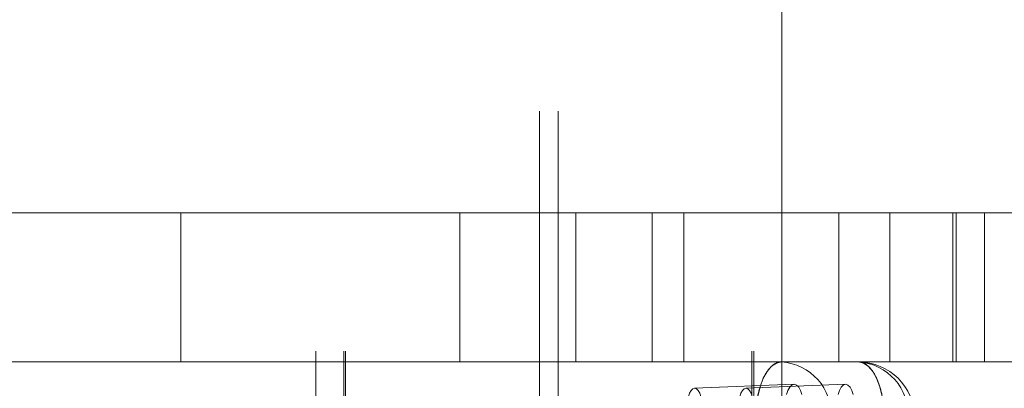
# Paper-space layout 'Sheet2' of a CAD drawing. Units: inches. Extents: x 0.1 to 16.8, y 0.1 to 10.9.
# Drawn here: x 4.7 to 4.9, y 2.7 to 2.8 of the extents above; entities that cross this region are included whole.
import ezdxf

# ---------------------------------------------------------------- set-up
doc = ezdxf.new("R2010")
doc.units = ezdxf.units.IN
doc.header["$MEASUREMENT"] = 0
doc.linetypes.add('HIDDEN', pattern=[0.07500000000000001, 0.05, -0.025])

psp = doc.layouts.new('Sheet2')

# ---------------------------------------------------------------- linework, layer by layer
at = {"color": 7, "linetype": 'HIDDEN', "lineweight": 18}
for p, q in [((4.737656909524944, 4.15172218852713), (4.737656909524944, 2.49161720165049)), ((4.742578169367463, 4.15172218852713), (4.742578169367463, 2.49161720165049)), ((4.742906253356964, 4.15172218852713), (4.742906253356964, 2.49161720165049)), ((4.81442856306825, 4.15172218852713), (4.81442856306825, 2.49161720165049)), ((4.814756647057751, 4.15172218852713), (4.814756647057751, 2.49161720165049)), ((4.819677906900271, 3.843323238395896), (4.819677906900271, 2.70159095493133)), ((4.777026988265101, 3.5939794063749), (4.777026988265101, 2.740961033671487)), ((4.780307828160114, 3.5939794063749), (4.780307828160114, 2.740961033671487)), ((4.647168913815127, 2.776066020548129), (4.71394506609213, 2.776066020548129)), ((4.71394506609213, 2.776066020548129), (4.71394506609213, 2.749819301388024)), ((4.796842091935726, 2.776066020548129), (4.71394506609213, 2.776066020548129)), ((4.763037856801774, 2.776066020548129), (4.763037856801774, 2.749819301388024)), ((4.783424626060391, 2.776066020548129), (4.783424626060391, 2.749819301388024)), ((4.796842091935726, 2.749819301388023), (4.796842091935726, 2.776066020548129)), ((4.849767865682161, 2.776066020548129), (4.796842091935726, 2.776066020548129)), ((4.802407935541932, 2.749819301388024), (4.802407935541932, 2.776066020548129)), ((4.829684468580076, 2.749819301388023), (4.829684468580076, 2.776066020548129)), ((4.838705659177195, 2.749819301388024), (4.838705659177195, 2.776066020548129)), ((4.849767865682161, 2.749819301388023), (4.849767865682161, 2.776066020548129)), ((4.850385048606641, 2.776066020548129), (4.849767865682161, 2.776066020548129)), ((4.850385048606641, 2.749819301388023), (4.850385048606641, 2.776066020548129)), ((4.850385048606641, 2.776066020548129), (4.864847738217746, 2.776066020548129)), ((4.855368740019709, 2.776066020548129), (4.855368740019709, 2.749819301388024)), ((4.71394506609213, 2.749819301388024), (4.647168913815127, 2.749819301388024)), ((4.796842091935726, 2.749819301388023), (4.71394506609213, 2.749819301388024)), ((4.849767865682161, 2.749819301388023), (4.796842091935726, 2.749819301388023)), ((4.850385048606641, 2.749819301388023), (4.849767865682161, 2.749819301388023)), ((4.864847738217746, 2.749819301388023), (4.850385048606641, 2.749819301388023)), ((4.821848260608305, 2.745881759054859), (4.804315841250306, 2.745192455432482)), ((4.830886844226146, 2.745881759054859), (4.813354424868147, 2.745192455432482))]:
    psp.add_line(p, q, dxfattribs=at)
at = {"color": 7, "linetype": 'HIDDEN', "lineweight": 18, "flags": 128}
for points in [[(4.819615804827263, 2.749819301388024), (4.818734134732976, 2.749630180132149), (4.817886346725966, 2.749070084188332), (4.817105020823898, 2.748160537729584), (4.816420182943014, 2.746936494116238), (4.815858151019018, 2.745444992657902), (4.815440523623555, 2.743743350919176), (4.815183349943227, 2.741896962037788), (4.815096513018343, 2.739976781702984)], [(4.837692972062946, 2.739976781702984), (4.837606135138062, 2.741896962037788), (4.837348961457733, 2.743743350919176), (4.836931334062271, 2.745444992657902), (4.836369302138275, 2.746936494116238), (4.835684464257391, 2.748160537729584), (4.834903138355323, 2.749070084188332), (4.834055350348312, 2.749630180132149), (4.833173680254025, 2.749819301388024)], [(4.803266917003552, 2.743733228631923), (4.803451982573783, 2.744332830861266), (4.803705862611167, 2.744797858301125), (4.804008823777554, 2.74509216575547), (4.804337317805015, 2.7451928775836), (4.804665811832477, 2.745092165755471), (4.804968772998865, 2.744797858301126), (4.805222653036251, 2.744332830861267), (4.805407718606472, 2.743733228631923)], [(4.812305500621394, 2.743733228631923), (4.812490566191625, 2.744332830861266), (4.812744446229009, 2.744797858301125), (4.813047407395396, 2.74509216575547), (4.813375901422857, 2.7451928775836), (4.813704395450319, 2.745092165755471), (4.814007356616707, 2.744797858301126), (4.814261236654093, 2.744332830861267), (4.814446302224312, 2.743733228631923)], [(4.823220736276288, 2.744077831571751), (4.82298508128233, 2.744820394410256), (4.822665429604524, 2.745394988127841), (4.822285978198251, 2.745758117196369), (4.821875450731755, 2.745882293514009), (4.82146492326526, 2.745758117196369), (4.82108547185899, 2.745394988127841), (4.820765820181188, 2.744820394410256), (4.820530165187201, 2.744077831571751)], [(4.832259319894129, 2.744077831571751), (4.832023664900172, 2.744820394410256), (4.831704013222366, 2.745394988127841), (4.831324561816093, 2.745758117196369), (4.830914034349597, 2.745882293514009), (4.830503506883103, 2.745758117196369), (4.830124055476832, 2.745394988127841), (4.829804403799029, 2.744820394410256), (4.829568748805043, 2.744077831571751)]]:
    psp.add_lwpolyline(points, dxfattribs=at)
at = {"color": 7, "linetype": 'HIDDEN', "lineweight": 18}
for centre, radius, start, end in [((4.819031837381052, 2.740495551263722), 0.009342019822215903, 356.8166837257618, 86.41611781964387), ((4.832589712807813, 2.74049555126372), 0.009342019822217568, 356.816683725776, 86.4161178196393), ((4.833173680254025, 2.739976781702985), 0.009842519685039797, 0, 90)]:
    psp.add_arc(centre, radius, start, end, dxfattribs=at)
for points, knots in [([(4.815096513018343, 2.739976781702985), (4.81514647370368, 2.741083554835121), (4.815246395074356, 2.743297101099395), (4.816025532401873, 2.746243078386774), (4.817172411710986, 2.748482583394595), (4.81844265935486, 2.749616995510915), (4.819283030910622, 2.749819293347322), (4.819615754612916, 2.749819301386811), (4.819615804827263, 2.749819301388024)], [0, 0, 0, 0, 0.2146938330081798, 0.4293876660163594, 0.6440814990245365, 0.8587753320327206, 0.9999786865060574, 1, 1, 1, 1]), ([(4.833173680254025, 2.749819301388024), (4.83317373046838, 2.749819301386914), (4.833173881111439, 2.749819301383583), (4.833174433469332, 2.749819301300834), (4.833176542472303, 2.749819300233258), (4.833184978499222, 2.749819283687044), (4.83321872327011, 2.74981902172557), (4.833353756535954, 2.749814829834667), (4.833897031987334, 2.749747631556761), (4.834819167887191, 2.749279096521144), (4.836003647903953, 2.747851589845537), (4.836997851301006, 2.745551268419793), (4.837598882326324, 2.742732443397531), (4.837664775733219, 2.740802584267054), (4.837692972062946, 2.739976781702985)], [0, 0, 0, 0, 2.129705951098406e-05, 6.389117855594679e-05, 0.0002342676561600821, 0.0009157736574441763, 0.003641803478138243, 0.01454629500440322, 0.05818813321274457, 0.2343352850571374, 0.410482436901535, 0.6250107236367027, 0.8395390103718648, 0.9999999999999999, 0.9999999999999999, 0.9999999999999999, 0.9999999999999999])]:
    psp.add_open_spline(points, degree=3, knots=knots, dxfattribs=at)

doc.saveas('drawing.dxf')
